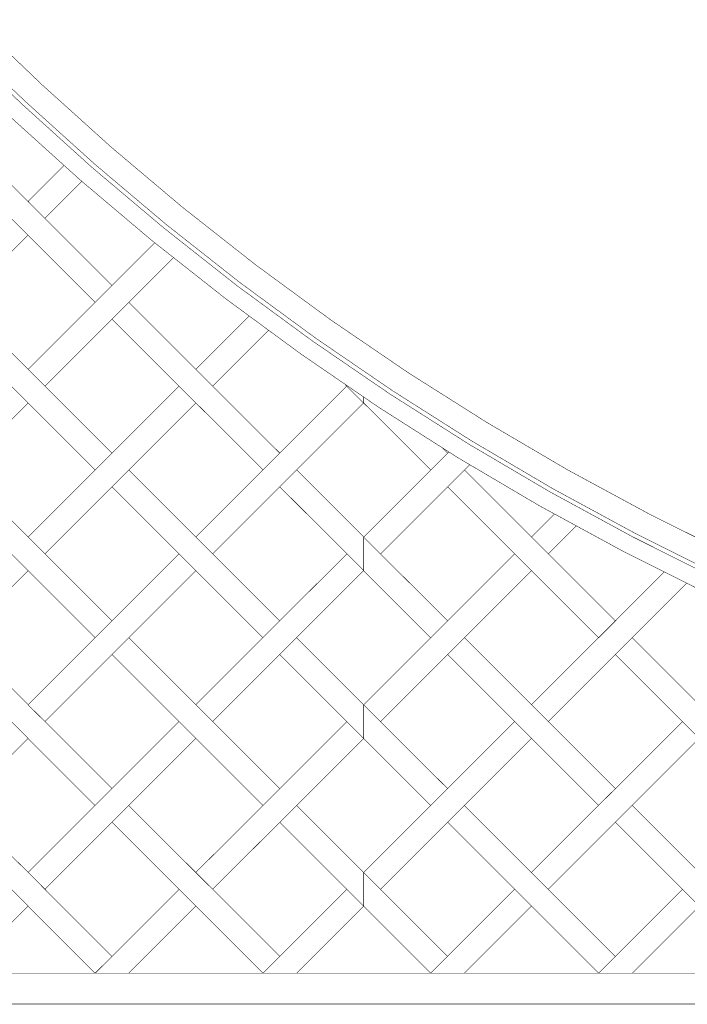
# Model space of a CAD drawing. Extents: x 0 to 445, y 0 to 346.
# Drawn here: x 51 to 62, y 166 to 183 of the extents above; entities that cross this region are included whole.
import ezdxf

# ---------------------------------------------------------------- set-up
doc = ezdxf.new("R2010")
doc.units = 0
doc.header["$MEASUREMENT"] = 0

msp = doc.modelspace()

# ---------------------------------------------------------------- linework, layer by layer
at = {"color": 0, "const_width": 0.00787}
for points in [[(71.9775, 170.56), (71.5912, 170.651), (70.439, 170.956), (68.9224, 171.403), (67.4282, 171.901), (65.9578, 172.451), (64.5121, 173.05), (63.0919, 173.696), (61.6986, 174.389), (60.3331, 175.128), (58.9961, 175.913), (57.689, 176.74), (56.4125, 177.611), (55.1679, 178.524), (53.9561, 179.478), (52.7781, 180.472), (51.6347, 181.504), (50.7996, 182.303), (50.5272, 182.575)], [(71.7194, 170.147), (71.3321, 170.242), (70.1767, 170.55), (68.6556, 171.004), (67.1572, 171.51), (65.6826, 172.064), (64.2326, 172.668), (62.8085, 173.319), (61.411, 174.019), (60.0411, 174.764), (58.7001, 175.553), (57.3888, 176.386), (56.1082, 177.263), (54.8593, 178.179), (53.6431, 179.139), (52.4607, 180.136), (51.3131, 181.174), (50.4744, 181.975), (50.2011, 182.249)], [(71.7592, 170.21), (71.3721, 170.303), (70.2171, 170.611), (68.6967, 171.064), (67.1989, 171.568), (65.7247, 172.122), (64.2754, 172.726), (62.8518, 173.376), (61.4549, 174.075), (60.0857, 174.818), (58.7451, 175.607), (57.4344, 176.439), (56.1544, 177.315), (54.9061, 178.232), (53.6906, 179.19), (52.5087, 180.188), (51.3618, 181.224), (50.5237, 182.025), (50.2506, 182.299)], [(71.5765, 169.889), (71.1882, 169.983), (70.0299, 170.294), (68.5049, 170.753), (67.0026, 171.261), (65.5242, 171.821), (64.0704, 172.428), (62.6425, 173.083), (61.2414, 173.786), (59.8678, 174.533), (58.5232, 175.326), (57.2082, 176.163), (55.924, 177.043), (54.6715, 177.964), (53.4518, 178.926), (52.2658, 179.928), (51.1146, 180.968), (50.2735, 181.772), (49.9992, 182.047)], [(51.4063, 179.569), (50.2964, 180.679)], [(51.4063, 179.013), (50.019, 180.401)], [(51.4063, 179.571), (51.9997, 180.164)], [(52.2949, 179.903), (51.6844, 179.292)], [(52.7931, 178.182), (51.4063, 179.571)], [(50.2968, 177.904), (51.4063, 179.013)], [(51.4053, 179.013), (52.5147, 177.904)], [(52.5147, 177.904), (53.4994, 178.888)], [(53.0715, 177.904), (53.8079, 178.64)], [(51.4063, 176.794), (50.2968, 177.904)], [(51.4053, 176.794), (52.5147, 177.904)], [(53.0715, 177.904), (51.6837, 176.515)], [(55.5687, 175.407), (53.0715, 177.904)], [(50.0185, 177.625), (51.4053, 176.236)], [(52.7931, 177.625), (55.2908, 175.129)], [(54.1808, 176.794), (55.0606, 177.674)], [(55.3801, 177.438), (54.4593, 176.515)], [(52.7931, 175.407), (51.4053, 176.794)], [(53.9025, 176.515), (51.4053, 174.019)], [(56.6781, 176.515), (54.1814, 174.018)], [(56.656, 176.536), (56.9556, 176.236)], [(56.9557, 176.336), (56.9556, 176.236)], [(56.9565, 176.236), (56.9565, 176.335)], [(51.4063, 176.237), (48.9085, 173.74)], [(52.5147, 175.128), (51.4053, 176.237)], [(51.6837, 173.74), (54.1808, 176.237)], [(56.9565, 176.237), (54.4588, 173.74)], [(58.066, 175.128), (56.9565, 176.236)], [(58.2488, 175.501), (58.3443, 175.406)], [(58.3664, 175.428), (56.9565, 174.018)], [(57.2349, 173.739), (58.7115, 175.217)], [(51.4063, 174.019), (50.2968, 175.129)], [(53.0715, 175.128), (55.5679, 172.631)], [(56.9565, 174.019), (55.8471, 175.129)], [(61.1199, 172.631), (58.6226, 175.128)], [(50.0182, 174.85), (51.4063, 173.462)], [(55.29, 172.353), (52.7936, 174.85)], [(55.5685, 174.85), (56.9565, 173.462)], [(58.3443, 174.849), (60.8415, 172.351)], [(59.7321, 174.018), (60.115, 174.4)], [(60.4725, 174.203), (60.01, 173.74)], [(51.4053, 174.019), (52.7931, 172.631)], [(56.9565, 174.019), (56.9565, 173.462)], [(56.9565, 173.461), (56.9565, 174.018)], [(56.9565, 174.018), (58.3443, 172.631)], [(53.9025, 173.74), (51.4053, 171.243)], [(56.6781, 173.74), (54.1801, 171.243)], [(59.4536, 173.739), (58.066, 172.351)], [(48.909, 170.965), (51.4063, 173.462)], [(52.5147, 172.353), (51.4053, 173.462)], [(51.6837, 170.965), (54.1808, 173.462)], [(54.4593, 170.965), (56.9565, 173.462)], [(58.066, 172.351), (56.9565, 173.461)], [(59.7321, 173.461), (58.6226, 172.351)], [(60.8415, 172.351), (61.9288, 173.439)], [(62.3021, 173.256), (61.3983, 172.351)], [(50.2968, 172.353), (51.4063, 171.243)], [(53.0715, 172.353), (55.5685, 169.854)], [(55.8471, 172.353), (56.9565, 171.243)], [(58.066, 172.353), (56.9565, 171.243)], [(57.2349, 170.965), (58.6236, 172.351)], [(58.6226, 172.353), (61.1193, 169.856)], [(60.8415, 172.353), (59.7317, 171.243)], [(60.0101, 170.964), (61.3983, 172.353)], [(63.8954, 169.856), (61.3983, 172.353)], [(51.4063, 170.686), (50.0185, 172.074)], [(55.2906, 169.576), (52.7936, 172.075)], [(56.9565, 170.686), (55.5687, 172.074)], [(58.3443, 172.074), (60.8421, 169.578)], [(61.1199, 172.074), (63.6168, 169.576)], [(51.4053, 171.243), (52.7931, 169.856)], [(56.9565, 171.243), (56.9565, 170.686)], [(56.9565, 170.686), (56.9565, 171.243)], [(56.9565, 171.243), (58.3443, 169.856)], [(51.4063, 168.468), (53.9025, 170.965)], [(54.1808, 168.468), (56.6786, 170.964)], [(59.4536, 170.965), (56.9565, 168.468)], [(59.7321, 168.468), (62.2296, 170.964)], [(51.4063, 170.686), (48.9082, 168.189)], [(52.5147, 169.576), (51.4053, 170.686)], [(54.1811, 170.686), (51.6844, 168.19)], [(56.9565, 170.686), (54.4585, 168.189)], [(58.066, 169.576), (56.9565, 170.686)], [(57.2349, 168.189), (59.7317, 170.688)], [(62.5074, 170.686), (60.01, 168.19)], [(51.4063, 168.468), (50.2964, 169.576)], [(53.0715, 169.576), (55.5682, 167.079)], [(56.9565, 168.468), (55.8465, 169.576)], [(61.1199, 167.079), (58.6226, 169.576)], [(63.8954, 167.079), (61.3983, 169.576)], [(51.4063, 167.911), (50.019, 169.299)], [(55.2903, 166.801), (52.7936, 169.299)], [(56.9565, 167.911), (55.5692, 169.299)], [(58.3443, 169.299), (60.8415, 166.801)], [(61.1199, 169.299), (63.6171, 166.801)], [(52.7931, 167.079), (51.4063, 168.468)], [(56.9565, 168.468), (56.9565, 167.911)], [(56.9565, 167.911), (56.9565, 168.468)], [(56.9565, 168.468), (58.3443, 167.079)], [(52.5147, 166.801), (53.9031, 168.189)], [(55.2903, 166.801), (56.6786, 168.189)], [(59.4536, 168.189), (58.066, 166.801)], [(60.8415, 166.801), (62.2293, 168.189)], [(50.2968, 166.801), (51.4063, 167.911)], [(51.4053, 167.911), (52.5147, 166.801)], [(53.0715, 166.801), (54.1804, 167.911)], [(55.8471, 166.801), (56.9565, 167.911)], [(58.066, 166.801), (56.9565, 167.911)], [(59.7321, 167.911), (58.6226, 166.801)], [(62.5076, 167.911), (61.3983, 166.801)], [(73.75, 166.801), (73.1917, 166.801), (71.5165, 166.801), (69.3644, 166.801), (67.2819, 166.801), (65.2578, 166.801), (63.28, 166.801), (61.3371, 166.801), (59.4174, 166.801), (57.5093, 166.801), (55.6013, 166.801), (53.6815, 166.801), (51.7386, 166.801), (49.7608, 166.801), (47.7365, 166.801), (45.6542, 166.801), (43.5021, 166.801), (41.8269, 166.801), (41.2686, 166.801)], [(53.0715, 166.801), (52.5147, 166.801)], [(55.8471, 166.801), (55.2903, 166.801)], [(58.6226, 166.801), (58.066, 166.801)], [(61.3983, 166.801), (60.8415, 166.801)], [(41.2883, 166.29), (41.8504, 166.29), (43.5364, 166.29), (45.7003, 166.29), (47.7918, 166.29), (49.8228, 166.29), (51.805, 166.29), (53.7503, 166.29), (55.6704, 166.29), (57.5772, 166.29), (59.4826, 166.29), (61.3982, 166.29), (63.336, 166.29), (65.3076, 166.29), (67.325, 166.29), (69.4, 166.29), (71.5442, 166.29), (73.2133, 166.29), (73.7697, 166.29)]]:
    msp.add_lwpolyline(points, dxfattribs=at)

doc.saveas('drawing.dxf')
